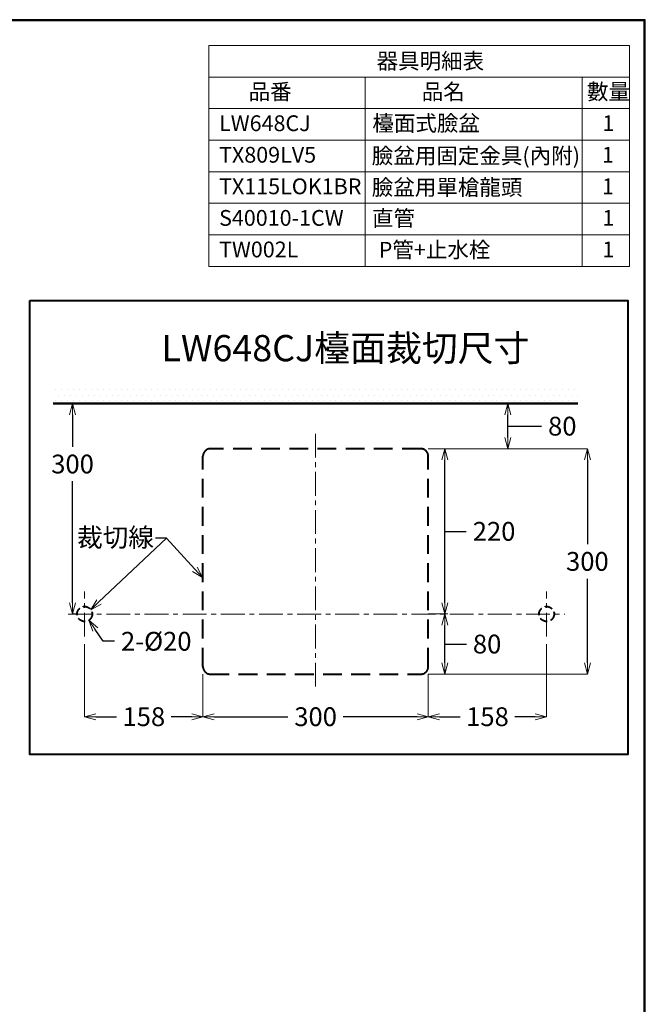
# Model space of a CAD drawing. Units: millimetres. Extents: x 2460 to 4460, y -6046 to -3176.
# Drawn here: x 3627 to 4460, y -4486 to -3176 of the extents above; entities that cross this region are included whole.
import ezdxf
from ezdxf import colors
from ezdxf.entities.mleader import LeaderData, LeaderLine
from ezdxf.math import Vec2, Vec3

# ---------------------------------------------------------------- set-up
doc = ezdxf.new("R2010")
doc.units = ezdxf.units.MM
doc.linetypes.add('CENTER', pattern=[50.8, 31.75, -6.35, 6.35, -6.35])
doc.linetypes.add('DASHED', pattern=[0.75, 0.5, -0.25])
for name, color, linetype, lineweight in [('中心線', 2, 'CENTER', 5), ('施工尺寸線', 1, 'DASHED', 40), ('施工版框線', 1, 'Amzigzag', 40), ('標註線', 7, 'Continuous', 9), ('牆壁線', 130, 'Continuous', 50)]:
    doc.layers.add(name, color=color, linetype=linetype, lineweight=lineweight)
doc.layers.add('繪圖線', color=7, linetype='Continuous')
doc.styles.get("Standard").update_dxf_attribs({"font": 'Microsoft JhengHei.ttf', "height": 25})
doc.linetypes.add('Amzigzag', pattern='A,0.0001,[135,ltypeshp.shx,S=0.04,R=0,X=0,Y=0],-11', length=11.0001)
doc.dimstyles.get("Standard").update_dxf_attribs({"dimtxt": 25, "dimasz": 15, "dimexe": 0, "dimexo": 10, "dimgap": 10, "dimtad": 0, "dimtih": 1, "dimtoh": 1, "dimdec": 1, "dimdsep": 46, "dimtxsty": 'Standard', "dimblk": 'OPEN30', "dimcen": 0.09, "dimadec": 0, "dimazin": 2, "dimtfac": 1, "dimtdec": 1, "dimtofl": 0, "dimtmove": 1, "dimatfit": 3, "dimldrblk": 'OPEN30', "dimfxl": 0, "dimtolj": 1, "dimtzin": 0, "dimlwe": 9, "dimarcsym": 0})

# ---------------------------------------------------------------- blocks, each defined once
blk = doc.blocks.new('_OPEN30')
at = {"color": 0, "linetype": 'ByBlock'}
for p, q in [((-1, 0.268), (0, 0)), ((0, 0), (-1, -0.268)), ((0, 0), (-1, 0))]:
    blk.add_line(p, q, dxfattribs=at)
blk = doc.blocks.new('*D37')
at = {"layer": 'Defpoints', "color": 0}
for p in [(4161, -3746.5), (4161, -4046.5), (4382.8, -4046.5)]:
    blk.add_point(p, dxfattribs=at)
at = {"layer": '標註線', "color": 0, "lineweight": 9}
for p, q in [((4171, -3746.5), (4382.8, -3746.5)), ((4171, -4046.5), (4382.8, -4046.5))]:
    blk.add_line(p, q, dxfattribs=at)
at = {"layer": '標註線', "color": 0, "lineweight": -2}
for p, q in [((4382.8, -3761.5), (4382.8, -3873.6)), ((4382.8, -4031.5), (4382.8, -3919.5))]:
    blk.add_line(p, q, dxfattribs=at)
at = {"layer": '標註線', "color": 0, "lineweight": -2, "xscale": 15, "yscale": 15, "zscale": 15}
for p, rotation in [((4382.8, -3746.5), 90), ((4382.8, -4046.5), 270)]:
    blk.add_blockref('_OPEN30', p, dxfattribs=dict(at, rotation=rotation))
at = {"layer": '標註線', "color": 0, "insert": (4382.8, -3896.5), "char_height": 25, "attachment_point": 5}
blk.add_mtext('\\A1;300', dxfattribs=at)
blk = doc.blocks.new('*D35')
at = {"layer": 'Defpoints', "color": 0}
for p in [(4208.9, -3686.5), (4276.9, -3686.5), (4161, -3746.5)]:
    blk.add_point(p, dxfattribs=at)
at = {"layer": '標註線', "color": 0, "lineweight": 9}
for p, q in [((4218.9, -3686.5), (4276.9, -3686.5)), ((4171, -3746.5), (4276.9, -3746.5))]:
    blk.add_line(p, q, dxfattribs=at)
at = {"layer": '標註線', "color": 0, "lineweight": -2}
for p, q in [((4276.9, -3731.5), (4276.9, -3701.5)), ((4276.9, -3716.5), (4301.9, -3716.5)), ((4301.9, -3716.5), (4321.9, -3716.5))]:
    blk.add_line(p, q, dxfattribs=at)
at = {"layer": '標註線', "color": 0, "lineweight": -2, "xscale": 15, "yscale": 15, "zscale": 15}
for p, rotation in [((4276.9, -3686.5), 90), ((4276.9, -3746.5), 270)]:
    blk.add_blockref('_OPEN30', p, dxfattribs=dict(at, rotation=rotation))
at = {"layer": '標註線', "color": 0, "insert": (4349.4, -3716.5), "char_height": 25, "attachment_point": 5}
blk.add_mtext('\\A1;80', dxfattribs=at)
blk = doc.blocks.new('*D38')
at = {"layer": 'Defpoints', "color": 0}
for p in [(3691.6, -3686.5), (3697.4, -3686.5), (3691.6, -3966.5)]:
    blk.add_point(p, dxfattribs=at)
at = {"layer": '標註線', "color": 0, "lineweight": 9}
for p, q in [((3701.6, -3686.5), (3697.4, -3686.5)), ((3701.6, -3966.5), (3697.4, -3966.5))]:
    blk.add_line(p, q, dxfattribs=at)
at = {"layer": '標註線', "color": 0, "lineweight": -2}
for p, q in [((3697.4, -3701.5), (3697.4, -3743.9)), ((3697.4, -3951.5), (3697.4, -3789.8))]:
    blk.add_line(p, q, dxfattribs=at)
at = {"layer": '標註線', "color": 0, "lineweight": -2, "xscale": 15, "yscale": 15, "zscale": 15}
for p, rotation in [((3697.4, -3686.5), 90), ((3697.4, -3966.5), 270)]:
    blk.add_blockref('_OPEN30', p, dxfattribs=dict(at, rotation=rotation))
at = {"layer": '標註線', "color": 0, "insert": (3697.4, -3766.9), "char_height": 25, "attachment_point": 5}
blk.add_mtext('\\A1;300', dxfattribs=at)
blk = doc.blocks.new('*D39')
at = {"layer": 'Defpoints', "color": 0}
for p in [(3707.9, -3958.3), (3719.2, -3974.8)]:
    blk.add_point(p, dxfattribs=at)
at = {"layer": '標註線', "color": 0, "lineweight": 9}
for p, q in [((3713.4, -3966.5), (3713.6, -3966.5)), ((3713.5, -3966.6), (3713.5, -3966.4))]:
    blk.add_line(p, q, dxfattribs=at)
at = {"layer": '標註線', "color": 0, "lineweight": -2}
for p, q in [((3738.2, -4002.8), (3727.6, -3987.2)), ((3753.2, -4002.8), (3738.2, -4002.8))]:
    blk.add_line(p, q, dxfattribs=at)
at = {"layer": '標註線', "color": 0, "lineweight": -2, "xscale": 15, "yscale": 15, "zscale": 15, "rotation": 124.3008385807589}
blk.add_blockref('_OPEN30', (3719.2, -3974.8), dxfattribs=at)
at = {"layer": '標註線', "color": 0, "insert": (3808.8, -4002.8), "char_height": 25, "attachment_point": 5}
blk.add_mtext('\\A1;2-{\\fISOCPEUR|b0|i0|c0|p34;%%C}20', dxfattribs=at)
blk = doc.blocks.new('*D40')
at = {"layer": 'Defpoints', "color": 0}
for p in [(4161, -3966.5), (4193.2, -3966.5), (4161, -4046.5)]:
    blk.add_point(p, dxfattribs=at)
at = {"layer": '標註線', "color": 0, "lineweight": 9}
for p, q in [((4171, -3966.5), (4193.2, -3966.5)), ((4171, -4046.5), (4193.2, -4046.5))]:
    blk.add_line(p, q, dxfattribs=at)
at = {"layer": '標註線', "color": 0, "lineweight": -2}
for p, q in [((4193.2, -4031.5), (4193.2, -3981.5)), ((4193.2, -4006.5), (4201.7, -4006.5)), ((4201.7, -4006.5), (4221.7, -4006.5))]:
    blk.add_line(p, q, dxfattribs=at)
at = {"layer": '標註線', "color": 0, "lineweight": -2, "xscale": 15, "yscale": 15, "zscale": 15}
for p, rotation in [((4193.2, -3966.5), 90), ((4193.2, -4046.5), 270)]:
    blk.add_blockref('_OPEN30', p, dxfattribs=dict(at, rotation=rotation))
at = {"layer": '標註線', "color": 0, "insert": (4249.3, -4006.5), "char_height": 25, "attachment_point": 5}
blk.add_mtext('\\A1;80', dxfattribs=at)
blk = doc.blocks.new('*D41')
at = {"layer": 'Defpoints', "color": 0}
for p in [(4161, -3746.5), (4193.2, -3746.5), (4187.1, -3966.5)]:
    blk.add_point(p, dxfattribs=at)
at = {"layer": '標註線', "color": 0, "lineweight": 9}
for p, q in [((4171, -3746.5), (4193.2, -3746.5)), ((4197.1, -3966.5), (4193.2, -3966.5))]:
    blk.add_line(p, q, dxfattribs=at)
at = {"layer": '標註線', "color": 0, "lineweight": -2}
for p, q in [((4193.2, -3951.5), (4193.2, -3761.5)), ((4193.2, -3856.5), (4201.5, -3856.5)), ((4201.5, -3856.5), (4221.5, -3856.5))]:
    blk.add_line(p, q, dxfattribs=at)
at = {"layer": '標註線', "color": 0, "lineweight": -2, "xscale": 15, "yscale": 15, "zscale": 15}
for p, rotation in [((4193.2, -3746.5), 90), ((4193.2, -3966.5), 270)]:
    blk.add_blockref('_OPEN30', p, dxfattribs=dict(at, rotation=rotation))
at = {"layer": '標註線', "color": 0, "insert": (4258.6, -3856.5), "char_height": 25, "attachment_point": 5}
blk.add_mtext('\\A1;220', dxfattribs=at)
blk = doc.blocks.new('*D42')
at = {"layer": 'Defpoints', "color": 0}
for p in [(4328.5, -3996.5), (4171, -4036.5), (4328.5, -4103.2)]:
    blk.add_point(p, dxfattribs=at)
at = {"layer": '標註線', "color": 0, "lineweight": 9}
for p, q in [((4328.5, -4006.5), (4328.5, -4103.2)), ((4171, -4046.5), (4171, -4103.2))]:
    blk.add_line(p, q, dxfattribs=at)
at = {"layer": '標註線', "color": 0, "lineweight": -2}
for p, q in [((4186, -4103.2), (4213.4, -4103.2)), ((4313.5, -4103.2), (4286.2, -4103.2))]:
    blk.add_line(p, q, dxfattribs=at)
at = {"layer": '標註線', "color": 0, "lineweight": -2, "xscale": 15, "yscale": 15, "zscale": 15, "rotation": 180}
blk.add_blockref('_OPEN30', (4171, -4103.2), dxfattribs=at)
at = {"layer": '標註線', "color": 0, "lineweight": -2, "xscale": 15, "yscale": 15, "zscale": 15}
blk.add_blockref('_OPEN30', (4328.5, -4103.2), dxfattribs=at)
at = {"layer": '標註線', "color": 0, "insert": (4249.8, -4103.2), "char_height": 25, "attachment_point": 5}
blk.add_mtext('\\A1;158', dxfattribs=at)
blk = doc.blocks.new('*D43')
at = {"layer": 'Defpoints', "color": 0}
for p in [(3713.5, -3996.5), (3871, -4036.5), (3871, -4103.2)]:
    blk.add_point(p, dxfattribs=at)
at = {"layer": '標註線', "color": 0, "lineweight": 9}
for p, q in [((3713.5, -4006.5), (3713.5, -4103.2)), ((3871, -4046.5), (3871, -4103.2))]:
    blk.add_line(p, q, dxfattribs=at)
at = {"layer": '標註線', "color": 0, "lineweight": -2}
for p, q in [((3728.5, -4103.2), (3755.9, -4103.2)), ((3856, -4103.2), (3828.7, -4103.2))]:
    blk.add_line(p, q, dxfattribs=at)
at = {"layer": '標註線', "color": 0, "lineweight": -2, "xscale": 15, "yscale": 15, "zscale": 15, "rotation": 180}
blk.add_blockref('_OPEN30', (3713.5, -4103.2), dxfattribs=at)
at = {"layer": '標註線', "color": 0, "lineweight": -2, "xscale": 15, "yscale": 15, "zscale": 15}
blk.add_blockref('_OPEN30', (3871, -4103.2), dxfattribs=at)
at = {"layer": '標註線', "color": 0, "insert": (3792.3, -4103.2), "char_height": 25, "attachment_point": 5}
blk.add_mtext('\\A1;158', dxfattribs=at)
blk = doc.blocks.new('*D36')
at = {"layer": 'Defpoints', "color": 0}
for p in [(3871, -4064.1), (4171, -4064.1), (4171, -4103.2)]:
    blk.add_point(p, dxfattribs=at)
at = {"layer": '標註線', "color": 0, "lineweight": 9}
for p, q in [((3871, -4074.1), (3871, -4103.2)), ((4171, -4074.1), (4171, -4103.2))]:
    blk.add_line(p, q, dxfattribs=at)
at = {"layer": '標註線', "color": 0, "lineweight": -2}
for p, q in [((3886, -4103.2), (3984.1, -4103.2)), ((4156, -4103.2), (4057.9, -4103.2))]:
    blk.add_line(p, q, dxfattribs=at)
at = {"layer": '標註線', "color": 0, "lineweight": -2, "xscale": 15, "yscale": 15, "zscale": 15, "rotation": 180}
blk.add_blockref('_OPEN30', (3871, -4103.2), dxfattribs=at)
at = {"layer": '標註線', "color": 0, "lineweight": -2, "xscale": 15, "yscale": 15, "zscale": 15}
blk.add_blockref('_OPEN30', (4171, -4103.2), dxfattribs=at)
at = {"layer": '標註線', "color": 0, "insert": (4021, -4103.2), "char_height": 25, "attachment_point": 5}
blk.add_mtext('\\A1;300', dxfattribs=at)

msp = doc.modelspace()

# ---------------------------------------------------------------- hatches: boundary and pattern name
at = {"layer": '繪圖線', "lineweight": 0}
h = msp.add_hatch(dxfattribs=at)
h.set_pattern_fill('DOTS', color=256, scale=5)
h.paths.add_polyline_path([(4370.27, -3666.54), (3671.77, -3666.54), (3671.77, -3686.54), (4370.27, -3686.54)])

# ---------------------------------------------------------------- linework, layer by layer
at = {"layer": '中心線', "lineweight": 0}
for p, q in [((4021.02, -3726.54), (4021.02, -4066.54)), ((3691.64, -3966.54), (4352.86, -3966.54))]:
    msp.add_line(p, q, dxfattribs=at)
at = {"layer": '中心線'}
for p, q in [((3713.52, -3996.54), (3713.52, -3936.54)), ((4328.52, -3996.54), (4328.52, -3936.54))]:
    msp.add_line(p, q, dxfattribs=at)
at = {"layer": '施工尺寸線', "ltscale": 50}
for p, q in [((4161.02, -3746.54), (3881.02, -3746.54)), ((3871.02, -4036.54), (3871.02, -3756.54)), ((4171.02, -4036.54), (4171.02, -3756.54)), ((3881.02, -4046.54), (4161.02, -4046.54))]:
    msp.add_line(p, q, dxfattribs=at)
at = {"layer": '施工尺寸線', "ltscale": 20}
for centre in [(3713.52, -3966.54), (4328.52, -3966.54)]:
    msp.add_circle(centre, 10, dxfattribs=at)
at = {"layer": '施工尺寸線', "ltscale": 50}
for centre, start, end in [((3881.02, -3756.54), 90, 180), ((4161.02, -3756.54), 0, 90), ((3881.02, -4036.54), 180, 270), ((4161.02, -4036.54), 270, 0)]:
    msp.add_arc(centre, 10, start, end, dxfattribs=at)
at = {"layer": '施工版框線', "ltscale": 2}
msp.add_lwpolyline([(3640.47, -3549.16), (4436.53, -3549.16), (4436.53, -4153.6), (3640.47, -4153.6)], close=True, dxfattribs=at)
at = {"layer": '牆壁線'}
msp.add_line((4370.27, -3686.54), (3671.77, -3686.54), dxfattribs=at)
at = {"layer": '繪圖線', "lineweight": 0}
for p, q in [((3878.96, -3503.93), (3878.96, -3209.93)), ((3878.96, -3209.93), (4438.7, -3209.93)), ((4438.7, -3209.93), (4438.7, -3503.93)), ((3878.96, -3251.93), (4438.7, -3251.93)), ((4087.1, -3251.93), (4087.1, -3503.93)), ((4375.7, -3251.93), (4375.7, -3503.93)), ((3878.96, -3293.93), (4438.7, -3293.93)), ((3878.96, -3335.93), (4438.7, -3335.93)), ((3878.96, -3377.93), (4438.7, -3377.93)), ((3878.96, -3419.93), (4438.7, -3419.93)), ((3878.96, -3461.93), (4438.7, -3461.93)), ((3878.96, -3503.93), (4438.7, -3503.93))]:
    msp.add_line(p, q, dxfattribs=at)
at = {"layer": '繪圖線', "lineweight": 30}
msp.add_lwpolyline([(2459.98, -6045.57), (4459.94, -6045.57), (4459.94, -3175.54), (2459.98, -3175.54)], close=True, dxfattribs=at)
at = {"layer": '繪圖線', "color": 0}
msp.add_lwpolyline([(4458.44, -5716.62), (4458.44, -3177.04), (2461.47, -3177.04), (2461.47, -5716.62)], close=True, dxfattribs=at)

# ---------------------------------------------------------------- texts
at = {"layer": '標註線', "insert": (3815.8, -3595.15), "char_height": 35, "attachment_point": 1}
msp.add_mtext_dynamic_manual_height_columns('LW648CJ檯面裁切尺寸', width=491.9804, gutter_width=125, heights=[0], dxfattribs=at)
at = {"layer": '繪圖線', "lineweight": 0, "char_height": 21, "attachment_point": 1}
for s, width, insert in [('器具明細表', 215.786, (4102.17, -3219.98)), ('品番', 168.6446, (3931.81, -3260.83)), ('品名', 168.6446, (4162.3, -3260.83)), ('數量', 168.6446, (4382.2, -3260.83)), ('檯面式臉盆', 223.81, (4096.59, -3302.83)), ('LW648CJ', 168.6446, (3892.45, -3302.83)), ('1', 168.6446, (4402.7, -3302.83)), ('TX809LV5', 168.6446, (3892.45, -3344.83)), ('臉盆用固定金具(內附)', 274.2623, (4095.78, -3346.12)), ('1', 168.6446, (4402.2, -3344.83)), ('TX115LOK1BR', 168.6446, (3892.45, -3386.83)), ('臉盆用單槍龍頭', 427.9624, (4095.78, -3388.12)), ('1', 168.6446, (4402.2, -3386.83)), ('S40010-1CW', 168.6446, (3892.45, -3428.83)), ('直管', 289.2081, (4096.13, -3429.24)), ('1', 168.6446, (4402.7, -3428.83)), ('TW002L', 168.6446, (3892.45, -3470.83)), ('P管+止水栓', 289.2081, (4105.03, -3471.24)), ('1', 168.6446, (4402.7, -3470.83))]:
    msp.add_mtext_dynamic_manual_height_columns(s, width=width, gutter_width=150, heights=[0], dxfattribs=dict(at, insert=insert))

# ---------------------------------------------------------------- dimensions: what is measured, and where the dimension line sits
at = {"layer": '標註線'}
dim = msp.add_linear_dim(base=(3697.4, -3686.54), p1=(3691.64, -3966.54), p2=(3691.64, -3686.54), angle=90, text='300', dimstyle='Standard', override={"dimfxl": 0.5}, dxfattribs=at)
dim.commit()
dim.dimension.update_dxf_attribs({"geometry": '*D38', "text_midpoint": (3697.4, -3766.86), "dimtype": 160})
dim = msp.add_linear_dim(base=(4276.89, -3686.54), p1=(4161.02, -3746.54), p2=(4208.93, -3686.54), angle=90, text='80', dimstyle='Standard', dxfattribs=at)
dim.commit()
dim.dimension.update_dxf_attribs({"geometry": '*D35', "text_midpoint": (4331.86, -3716.54), "dimtype": 160})
dim = msp.add_linear_dim(base=(4382.75, -4046.54), p1=(4161.02, -3746.54), p2=(4161.02, -4046.54), angle=90, dimstyle='Standard', dxfattribs=at)
dim.commit()
dim.dimension.update_dxf_attribs({"geometry": '*D37', "text_midpoint": (4382.75, -3896.54)})
for base, p1, p2, picture, middle in [((4193.19, -3746.54), (4187.11, -3966.54), (4161.02, -3746.54), '*D41', (4231.46, -3856.54)), ((4193.19, -3966.54), (4161.02, -4046.54), (4161.02, -3966.54), '*D40', (4231.72, -4006.54))]:
    dim = msp.add_linear_dim(base=base, p1=p1, p2=p2, angle=90, dimstyle='Standard', override={"dimfxl": 0.5}, dxfattribs=at)
    dim.commit()
    dim.dimension.update_dxf_attribs({"geometry": picture, "text_midpoint": middle, "dimtype": 160})
dim = msp.add_diameter_dim_2p(p1=(3707.89, -3958.28), p2=(3719.16, -3974.8), text='2-{\\fISOCPEUR|b0|i0|c0|p34;%%C}20', dimstyle='Standard', override={"dimfxl": 0.5}, dxfattribs=at)
dim.commit()
dim.dimension.update_dxf_attribs({"geometry": '*D39', "text_midpoint": (3738.24, -4002.77), "dimtype": 163})
for base, p1, p2, picture, middle in [((3871.02, -4103.21), (3713.52, -3996.54), (3871.02, -4036.54), '*D43', (3792.27, -4103.21)), ((4328.52, -4103.21), (4171.02, -4036.54), (4328.52, -3996.54), '*D42', (4249.77, -4103.21))]:
    dim = msp.add_linear_dim(base=base, p1=p1, p2=p2, text='158', dimstyle='Standard', dxfattribs=at)
    dim.commit()
    dim.dimension.update_dxf_attribs({"geometry": picture, "text_midpoint": middle})
dim = msp.add_linear_dim(base=(4171.02, -4103.21), p1=(3871.02, -4064.13), p2=(4171.02, -4064.13), dimstyle='Standard', dxfattribs=at)
dim.commit()
dim.dimension.update_dxf_attribs({"geometry": '*D36', "text_midpoint": (4021.02, -4103.21)})

# ---------------------------------------------------------------- leaders
ml = msp.add_multileader_mtext('Standard', dxfattribs=at)
ml.set_content('裁切線', color=256)
ml.set_leader_properties()
ml.set_arrow_properties(name='OPEN30')
ml.build(insert=Vec2(0, 0))
ml.multileader.update_dxf_attribs({"dogleg_length": 0.36, "arrow_head_size": 15})
ctx = ml.context
ctx.base_point, ctx.char_height, ctx.arrow_head_size, ctx.plane_origin = Vec3(3708.42, -3865.56), 25, 15, Vec3(3905.99, -3965.46)
ctx.text_align_type = 2
notes = []
notes.append((ctx, [(0, (1, 1, 0), (3808.12, -3865.56), (-1, 0), 0.36, [(0, [(3870.37, -3918.12), (3822.44, -3865.56)], 0, [])])]))
ctx.mtext.insert, ctx.mtext.alignment, ctx.mtext.flow_direction = Vec3(3805.76, -3852.07), 3, 5
ml = msp.add_multileader_mtext('Standard', dxfattribs=at)
ml.set_content('', color=256)
ml.set_leader_properties()
ml.set_arrow_properties(name='OPEN30')
ml.build(insert=Vec2(0, 0))
ml.multileader.update_dxf_attribs({"dogleg_length": 0.36, "arrow_head_size": 15})
ctx = ml.context
ctx.base_point, ctx.char_height, ctx.arrow_head_size, ctx.plane_origin = Vec3(3822.8, -3865.56), 25, 15, Vec3(3703.36, -3938.96)
notes.append((ctx, [(0, (1, 1, 0), (3822.44, -3865.56), (1, 0), 0.36, [(0, [(3721.69, -3960.78)], 0, [])])]))
ctx.mtext.insert, ctx.mtext.flow_direction = Vec3(3824.8, -3853.06), 5
for ctx, leaders in notes:
    for number, flags, end, landing, length, lines in leaders:
        leader = LeaderData()
        leader.index, (leader.has_last_leader_line, leader.has_dogleg_vector, leader.attachment_direction) = number, flags
        leader.last_leader_point, leader.dogleg_vector, leader.dogleg_length = Vec3(end), Vec3(landing), length
        for number, points, colour, breaks in lines:
            line = LeaderLine()
            line.index, line.vertices, line.color, line.breaks = number, Vec3.list(points), colors.encode_raw_color(colour), breaks
            leader.lines.append(line)
        ctx.leaders.append(leader)

doc.saveas('drawing.dxf')
